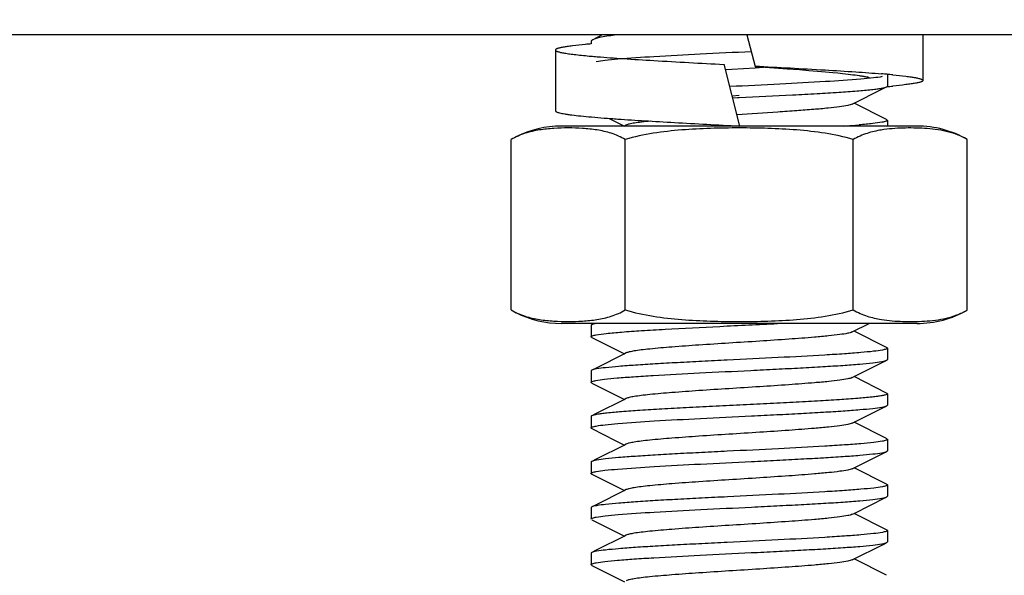
# Model space of a CAD drawing. Units: millimetres. Extents: x 8355 to 12734, y -220 to 5838.
# Drawn here: x 11207 to 11239, y 3839 to 3857 of the extents above; entities that cross this region are included whole.
import ezdxf

# ---------------------------------------------------------------- set-up
doc = ezdxf.new("R2010")
doc.units = ezdxf.units.MM
doc.layers.add('COTAS', color=7, linetype='Continuous')
doc.styles.add('ARIAL', font='arial.ttf')
doc.dimstyles.new('Diseño_PlanosFabricacion', dxfattribs={"dimtxt": 40, "dimasz": 45, "dimexe": 10, "dimexo": 10, "dimgap": 10, "dimtad": 1, "dimtih": 1, "dimtoh": 1, "dimdec": 0, "dimzin": 1, "dimdsep": 46, "dimtxsty": 'ARIAL', "dimcen": 15, "dimadec": 0, "dimazin": 0, "dimtp": 0.05, "dimtm": 0.05, "dimtfac": 1, "dimtdec": 0, "dimtofl": 0, "dimtmove": 0, "dimatfit": 3, "dimfxl": 0, "dimtolj": 1, "dimarcsym": 0})

# ---------------------------------------------------------------- blocks, each defined once
blk = doc.blocks.new('*D10')
at = {"layer": 'COTAS', "color": 0, "lineweight": -2}
for p, q in [((11284.235, 3917.69), (11069.804, 3917.69)), ((11079.804, 3872.69), (11079.804, 3805.649)), ((11079.804, 3695.69), (11079.804, 3744.803)), ((11223.235, 3650.69), (11069.804, 3650.69))]:
    blk.add_line(p, q, dxfattribs=at)
at = {"layer": 'COTAS', "color": 0}
for points in [[(11072.304, 3872.69), (11087.304, 3872.69), (11079.804, 3917.69)], [(11072.304, 3695.69), (11087.304, 3695.69), (11079.804, 3650.69)]]:
    blk.add_solid(points, dxfattribs=at)
at = {"layer": 'Defpoints', "color": 0}
for p in [(11294.235, 3917.69), (11079.804, 3650.69), (11233.235, 3650.69)]:
    blk.add_point(p, dxfattribs=at)
at = {"layer": 'COTAS', "color": 0, "insert": (11079.804, 3775.226), "char_height": 40, "attachment_point": 5, "style": 'ARIAL'}
blk.add_mtext('\\A1;267 mm', dxfattribs=at)

msp = doc.modelspace()

# ---------------------------------------------------------------- linework, layer by layer
for p, q in [((11403.235, 3856.69), (11185.235, 3856.69)), ((11225.86, 3856.477), (11225.86, 3856.392)), ((11225.86, 3856.477), (11225.86, 3856.392)), ((11226.229, 3856.69), (11225.912, 3856.53)), ((11230.99, 3856.69), (11231.254, 3855.654)), ((11236.785, 3855.19), (11236.785, 3856.69)), ((11224.685, 3856.191), (11224.685, 3854.191)), ((11230.754, 3853.69), (11230.235, 3855.726)), ((11230.235, 3855.717), (11230.238, 3855.717)), ((11230.492, 3855.549), (11230.283, 3855.536)), ((11231.258, 3855.598), (11230.492, 3855.549)), ((11231.251, 3855.663), (11231.254, 3855.663)), ((11231.254, 3855.654), (11231.88, 3855.609)), ((11231.663, 3855.625), (11231.258, 3855.598)), ((11231.88, 3855.609), (11232.315, 3855.577)), ((11232.315, 3855.577), (11232.722, 3855.546)), ((11232.722, 3855.546), (11233.027, 3855.522)), ((11233.027, 3855.522), (11233.311, 3855.498)), ((11233.311, 3855.498), (11233.574, 3855.475)), ((11233.574, 3855.475), (11233.814, 3855.452)), ((11233.814, 3855.452), (11233.98, 3855.436)), ((11233.98, 3855.436), (11234.133, 3855.42)), ((11234.133, 3855.42), (11234.228, 3855.41)), ((11234.228, 3855.41), (11234.317, 3855.4)), ((11234.317, 3855.4), (11234.401, 3855.39)), ((11234.401, 3855.39), (11234.479, 3855.38)), ((11234.479, 3855.38), (11234.552, 3855.37)), ((11234.552, 3855.37), (11234.62, 3855.361)), ((11235.61, 3855.377), (11235.61, 3855.002)), ((11235.61, 3855.377), (11235.61, 3855.002)), ((11230.735, 3854.69), (11230.503, 3854.674)), ((11230.518, 3854.617), (11230.681, 3854.625)), ((11230.681, 3854.625), (11230.738, 3854.628)), ((11235.587, 3853.901), (11234.515, 3854.44)), ((11226.457, 3853.941), (11226.955, 3853.69)), ((11235.61, 3853.877), (11235.61, 3853.69)), ((11235.61, 3853.877), (11235.61, 3853.69)), ((11230.735, 3853.69), (11224.885, 3853.69)), ((11227.015, 3853.72), (11226.955, 3853.69)), ((11230.735, 3853.691), (11230.754, 3853.69)), ((11236.585, 3853.69), (11230.754, 3853.69)), ((11223.229, 3847.634), (11223.229, 3853.246)), ((11226.982, 3847.634), (11226.982, 3853.246)), ((11234.488, 3847.634), (11234.488, 3853.246)), ((11238.241, 3847.634), (11238.241, 3853.246)), ((11236.585, 3847.19), (11224.885, 3847.19)), ((11225.86, 3847.127), (11225.86, 3846.752)), ((11225.86, 3847.127), (11225.86, 3846.752)), ((11225.961, 3847.19), (11225.883, 3847.151)), ((11234.455, 3846.91), (11235.012, 3847.19)), ((11225.883, 3846.729), (11226.655, 3846.341)), ((11235.587, 3846.401), (11234.515, 3846.94)), ((11235.61, 3846.377), (11235.61, 3846.002)), ((11235.61, 3846.377), (11235.61, 3846.002)), ((11226.655, 3846.341), (11226.955, 3846.19)), ((11227.015, 3846.22), (11226.955, 3846.19)), ((11235.587, 3845.979), (11235.59, 3845.981)), ((11225.86, 3845.627), (11225.86, 3845.252)), ((11225.86, 3845.627), (11225.86, 3845.252)), ((11234.455, 3845.41), (11234.515, 3845.44)), ((11235.587, 3844.901), (11234.515, 3845.44)), ((11225.883, 3845.229), (11226.655, 3844.841)), ((11226.655, 3844.841), (11226.955, 3844.69)), ((11235.596, 3844.86), (11235.59, 3844.856)), ((11235.61, 3844.877), (11235.61, 3844.502)), ((11235.61, 3844.877), (11235.61, 3844.502)), ((11227.015, 3844.72), (11226.955, 3844.69)), ((11225.86, 3844.127), (11225.86, 3843.752)), ((11225.86, 3844.127), (11225.86, 3843.752)), ((11234.455, 3843.91), (11234.515, 3843.94)), ((11235.587, 3843.401), (11234.515, 3843.94)), ((11225.883, 3843.729), (11226.655, 3843.341)), ((11226.655, 3843.341), (11226.955, 3843.19)), ((11227.015, 3843.22), (11226.955, 3843.19)), ((11235.61, 3843.377), (11235.61, 3843.002)), ((11235.61, 3843.377), (11235.61, 3843.002)), ((11225.86, 3842.627), (11225.86, 3842.252)), ((11225.86, 3842.627), (11225.86, 3842.252)), ((11225.883, 3842.229), (11226.655, 3841.841)), ((11234.455, 3842.41), (11234.515, 3842.44)), ((11235.587, 3841.901), (11234.515, 3842.44)), ((11226.655, 3841.841), (11226.955, 3841.69)), ((11235.61, 3841.877), (11235.61, 3841.502)), ((11235.61, 3841.877), (11235.61, 3841.502)), ((11227.015, 3841.72), (11226.955, 3841.69)), ((11225.86, 3841.127), (11225.86, 3840.752)), ((11225.86, 3841.127), (11225.86, 3840.752)), ((11234.455, 3840.91), (11234.515, 3840.94)), ((11235.587, 3840.401), (11234.515, 3840.94)), ((11225.883, 3840.729), (11226.655, 3840.341)), ((11226.655, 3840.341), (11226.955, 3840.19)), ((11227.015, 3840.22), (11226.955, 3840.19)), ((11235.61, 3840.377), (11235.61, 3840.002)), ((11235.61, 3840.377), (11235.61, 3840.002)), ((11225.86, 3839.627), (11225.86, 3839.252)), ((11225.86, 3839.627), (11225.86, 3839.252)), ((11235.587, 3838.901), (11234.515, 3839.44)), ((11225.883, 3839.229), (11226.955, 3838.69))]:
    msp.add_line(p, q)
for points in [[(11234.62, 3855.361), (11234.682, 3855.352), (11234.712, 3855.347), (11234.74, 3855.343), (11234.767, 3855.339), (11234.793, 3855.334), (11234.817, 3855.33), (11234.84, 3855.326), (11234.862, 3855.322), (11234.883, 3855.318), (11234.902, 3855.314), (11234.921, 3855.311), (11234.937, 3855.307), (11234.953, 3855.304), (11234.967, 3855.3), (11234.98, 3855.297), (11234.992, 3855.294), (11235.002, 3855.291), (11235.011, 3855.289), (11235.018, 3855.287), (11235.022, 3855.286)], [(11234.455, 3854.41), (11235.469, 3854.92), (11235.587, 3854.979)], [(11226.955, 3846.19), (11226.026, 3845.723), (11225.883, 3845.651)], [(11234.515, 3845.44), (11235.544, 3845.958), (11235.587, 3845.979)], [(11226.955, 3844.69), (11226.026, 3844.223), (11225.883, 3844.151)], [(11234.515, 3843.94), (11235.544, 3844.458), (11235.587, 3844.479)], [(11226.955, 3843.19), (11226.026, 3842.723), (11225.883, 3842.651)], [(11234.515, 3842.44), (11235.544, 3842.958), (11235.587, 3842.979)], [(11226.955, 3841.69), (11226.026, 3841.223), (11225.883, 3841.151)], [(11234.515, 3840.94), (11235.544, 3841.458), (11235.587, 3841.479)], [(11226.955, 3840.19), (11226.026, 3839.723), (11225.883, 3839.651)], [(11234.455, 3839.41), (11235.469, 3839.92), (11235.587, 3839.979)]]:
    msp.add_lwpolyline(points)
for centre, radius, start, end in [((11228.228, 3829.704), 26.793, 95.0702, 95.4793), ((11228.805, 3889.177), 33.319, 264.929, 265.2735), ((11232.553, 3820.894), 34.633, 84.9534, 85.2476), ((11233.208, 3828.334), 27.164, 84.5421, 84.9495), ((11233.312, 3880.916), 26.029, 275.0349, 275.4627), ((11224.885, 3850.379), 3.311, 90, 116.9999), ((11231.878, 3887.522), 33.911, 273.8964, 274.7469), ((11236.585, 3850.379), 3.311, 60, 90), ((11224.885, 3850.501), 3.311, 243.0001, 270), ((11236.585, 3850.501), 3.311, 270, 300)]:
    msp.add_arc(centre, radius, start, end)
for points, knots in [([(11225.912, 3856.53), (11225.904, 3856.526), (11225.883, 3856.514), (11225.86, 3856.494), (11225.86, 3856.477)], [0, 0, 0, 0, 0.348642, 1, 1, 1, 1]), ([(11226.693, 3856.69), (11226.525, 3856.668), (11226.299, 3856.636), (11226.039, 3856.577), (11225.946, 3856.547), (11225.912, 3856.53)], [0, 0, 0, 0, 0.638233, 0.854507, 1, 1, 1, 1]), ([(11225.669, 3856.375), (11225.528, 3856.361), (11225.33, 3856.34), (11225.086, 3856.308), (11224.963, 3856.288), (11224.88, 3856.272), (11224.829, 3856.261), (11224.786, 3856.249), (11224.75, 3856.238), (11224.722, 3856.227), (11224.699, 3856.214), (11224.685, 3856.2), (11224.685, 3856.191)], [0, 0, 0, 0, 0.420633, 0.589304, 0.729116, 0.788023, 0.839539, 0.883655, 0.920408, 0.949913, 0.972458, 1, 1, 1, 1]), ([(11224.685, 3856.191), (11224.685, 3856.18), (11224.703, 3856.165), (11224.73, 3856.151), (11224.764, 3856.139), (11224.806, 3856.127), (11224.858, 3856.114), (11224.919, 3856.102), (11225.018, 3856.084), (11225.165, 3856.062), (11225.456, 3856.027), (11225.692, 3856.004), (11225.86, 3855.989)], [0, 0, 0, 0, 0.026189, 0.048464, 0.077877, 0.114665, 0.158913, 0.210634, 0.269795, 0.410178, 0.579354, 1, 1, 1, 1]), ([(11226.027, 3855.815), (11226.123, 3855.833), (11226.361, 3855.864), (11226.994, 3855.923), (11228.039, 3855.99), (11229.502, 3856.068), (11230.569, 3856.119), (11231.128, 3856.147)], [0, 0, 0, 0, 0.057228, 0.140241, 0.373295, 0.671692, 1, 1, 1, 1]), ([(11226.06, 3855.972), (11226.345, 3855.948), (11226.967, 3855.903), (11228.358, 3855.817), (11229.465, 3855.758), (11230.235, 3855.717)], [0, 0, 0, 0, 0.20533, 0.447014, 1, 1, 1, 1]), ([(11231.254, 3855.663), (11232.024, 3855.622), (11233.129, 3855.563), (11234.518, 3855.477), (11235.138, 3855.432), (11235.423, 3855.408)], [0, 0, 0, 0, 0.553392, 0.794973, 1, 1, 1, 1]), ([(11235.442, 3855.315), (11235.347, 3855.297), (11235.113, 3855.267), (11234.491, 3855.208), (11233.464, 3855.142), (11232.025, 3855.065), (11230.974, 3855.014), (11230.423, 3854.987)], [0, 0, 0, 0, 0.057385, 0.140337, 0.372904, 0.67096, 1, 1, 1, 1]), ([(11236.785, 3855.19), (11236.785, 3855.181), (11236.77, 3855.166), (11236.747, 3855.154), (11236.719, 3855.143), (11236.683, 3855.131), (11236.639, 3855.12), (11236.588, 3855.108), (11236.504, 3855.092), (11236.38, 3855.072), (11236.133, 3855.04), (11235.933, 3855.019), (11235.79, 3855.005)], [0, 0, 0, 0, 0.027456, 0.049983, 0.079481, 0.116235, 0.160357, 0.211884, 0.270806, 0.41065, 0.579354, 1, 1, 1, 1]), ([(11235.792, 3855.375), (11235.935, 3855.361), (11236.135, 3855.341), (11236.381, 3855.308), (11236.504, 3855.288), (11236.588, 3855.272), (11236.64, 3855.26), (11236.683, 3855.249), (11236.719, 3855.238), (11236.747, 3855.226), (11236.77, 3855.214), (11236.785, 3855.2), (11236.785, 3855.19)], [0, 0, 0, 0, 0.420644, 0.589341, 0.729179, 0.788099, 0.839624, 0.883745, 0.920498, 0.949998, 0.972528, 1, 1, 1, 1]), ([(11230.738, 3854.628), (11231.323, 3854.656), (11232.175, 3854.698), (11233.266, 3854.757), (11233.974, 3854.8), (11234.573, 3854.842), (11234.994, 3854.879), (11235.261, 3854.911), (11235.405, 3854.932), (11235.51, 3854.953), (11235.566, 3854.969), (11235.587, 3854.979)], [0, 0, 0, 0, 0.360901, 0.526073, 0.673503, 0.798255, 0.896175, 0.934018, 0.964053, 0.986047, 1, 1, 1, 1]), ([(11224.685, 3854.191), (11224.685, 3854.184), (11224.692, 3854.174), (11224.705, 3854.164), (11224.727, 3854.152), (11224.767, 3854.138), (11224.826, 3854.121), (11224.903, 3854.105), (11224.995, 3854.088), (11225.104, 3854.071), (11225.281, 3854.047), (11225.539, 3854.019), (11225.893, 3853.985), (11226.301, 3853.952), (11226.591, 3853.931), (11226.744, 3853.92)], [0, 0, 0, 0, 0.009055, 0.015563, 0.023765, 0.045672, 0.075224, 0.112518, 0.157539, 0.210207, 0.270405, 0.412763, 0.583111, 0.779584, 1, 1, 1, 1]), ([(11234.455, 3854.41), (11234.409, 3854.386), (11234.268, 3854.357), (11234.004, 3854.315), (11233.629, 3854.274), (11233.158, 3854.231), (11232.607, 3854.189), (11231.765, 3854.13), (11231.109, 3854.089), (11230.66, 3854.06)], [0, 0, 0, 0, 0.040534, 0.111598, 0.211346, 0.336552, 0.483139, 0.646253, 1, 1, 1, 1]), ([(11226.744, 3853.92), (11227.037, 3853.9), (11227.657, 3853.86), (11228.987, 3853.783), (11230.024, 3853.728), (11230.735, 3853.691)], [0, 0, 0, 0, 0.220356, 0.465838, 1, 1, 1, 1]), ([(11227.81, 3853.851), (11227.712, 3853.841), (11227.536, 3853.822), (11227.304, 3853.791), (11227.137, 3853.76), (11227.046, 3853.736), (11227.015, 3853.72)], [0, 0, 0, 0, 0.366094, 0.657659, 0.869812, 1, 1, 1, 1]), ([(11235.61, 3853.877), (11235.61, 3853.871), (11235.595, 3853.856), (11235.538, 3853.834), (11235.482, 3853.822), (11235.439, 3853.814)], [0, 0, 0, 0, 0.10243, 0.294509, 1, 1, 1, 1]), ([(11235.587, 3853.901), (11235.59, 3853.899), (11235.6, 3853.894), (11235.61, 3853.885), (11235.61, 3853.877)], [0, 0, 0, 0, 0.349415, 1, 1, 1, 1]), ([(11226.982, 3853.246), (11226.837, 3853.33), (11226.532, 3853.462), (11226.055, 3853.569), (11225.58, 3853.617), (11225.106, 3853.63), (11224.632, 3853.617), (11224.157, 3853.569), (11223.68, 3853.462), (11223.375, 3853.33), (11223.229, 3853.246)], [0, 0, 0, 0, 0.130355, 0.255019, 0.377757, 0.5, 0.622243, 0.744981, 0.869645, 1, 1, 1, 1]), ([(11234.488, 3853.246), (11234.185, 3853.334), (11233.566, 3853.465), (11232.626, 3853.569), (11231.681, 3853.617), (11230.735, 3853.63), (11229.789, 3853.617), (11228.844, 3853.569), (11227.904, 3853.465), (11227.285, 3853.334), (11226.982, 3853.246)], [0, 0, 0, 0, 0.124987, 0.249984, 0.374992, 0.5, 0.625008, 0.750016, 0.875013, 1, 1, 1, 1]), ([(11235.411, 3853.558), (11235.253, 3853.533), (11234.934, 3853.46), (11234.632, 3853.33), (11234.488, 3853.246)], [0, 0, 0, 0, 0.488858, 1, 1, 1, 1]), ([(11235.439, 3853.814), (11235.338, 3853.795), (11235.086, 3853.764), (11234.834, 3853.74), (11234.684, 3853.728)], [0, 0, 0, 0, 0.406742, 1, 1, 1, 1]), ([(11238.241, 3853.246), (11238.13, 3853.31), (11237.902, 3853.416), (11237.546, 3853.521), (11237.19, 3853.582), (11236.833, 3853.615), (11236.477, 3853.627), (11236.121, 3853.625), (11235.765, 3853.605), (11235.528, 3853.578), (11235.411, 3853.558)], [0, 0, 0, 0, 0.132308, 0.259276, 0.383715, 0.507128, 0.630186, 0.753182, 0.876322, 1, 1, 1, 1]), ([(11223.229, 3847.634), (11223.375, 3847.549), (11223.68, 3847.418), (11224.157, 3847.311), (11224.632, 3847.263), (11225.106, 3847.25), (11225.58, 3847.263), (11226.055, 3847.311), (11226.532, 3847.418), (11226.837, 3847.549), (11226.982, 3847.634)], [0, 0, 0, 0, 0.130354, 0.255019, 0.377757, 0.5, 0.622243, 0.744981, 0.869645, 1, 1, 1, 1]), ([(11226.982, 3847.634), (11227.285, 3847.546), (11227.904, 3847.415), (11228.844, 3847.311), (11229.789, 3847.263), (11230.735, 3847.25), (11231.681, 3847.263), (11232.626, 3847.311), (11233.566, 3847.415), (11234.185, 3847.546), (11234.488, 3847.634)], [0, 0, 0, 0, 0.124987, 0.249984, 0.374992, 0.5, 0.625008, 0.750016, 0.875013, 1, 1, 1, 1]), ([(11234.488, 3847.634), (11234.633, 3847.55), (11234.936, 3847.419), (11235.256, 3847.347), (11235.414, 3847.321)], [0, 0, 0, 0, 0.51115, 1, 1, 1, 1]), ([(11235.414, 3847.321), (11235.532, 3847.302), (11235.768, 3847.274), (11236.124, 3847.255), (11236.479, 3847.253), (11236.835, 3847.265), (11237.191, 3847.298), (11237.547, 3847.36), (11237.903, 3847.464), (11238.13, 3847.57), (11238.241, 3847.634)], [0, 0, 0, 0, 0.123669, 0.246806, 0.3698, 0.492857, 0.616272, 0.740715, 0.867689, 1, 1, 1, 1]), ([(11225.883, 3847.151), (11225.88, 3847.149), (11225.87, 3847.144), (11225.86, 3847.135), (11225.86, 3847.127)], [0, 0, 0, 0, 0.349414, 1, 1, 1, 1]), ([(11226.026, 3847.19), (11226.01, 3847.187), (11225.962, 3847.177), (11225.913, 3847.166), (11225.883, 3847.151)], [0, 0, 0, 0, 0.328919, 1, 1, 1, 1]), ([(11226.024, 3846.815), (11226.135, 3846.836), (11226.415, 3846.87), (11226.913, 3846.914), (11227.558, 3846.959), (11228.635, 3847.023), (11230.129, 3847.098), (11231.363, 3847.158), (11231.997, 3847.19)], [0, 0, 0, 0, 0.056604, 0.141181, 0.250576, 0.380631, 0.682196, 1, 1, 1, 1]), ([(11225.86, 3846.752), (11225.86, 3846.759), (11225.874, 3846.773), (11225.929, 3846.795), (11225.983, 3846.807), (11226.024, 3846.815)], [0, 0, 0, 0, 0.103595, 0.295855, 1, 1, 1, 1]), ([(11225.883, 3846.729), (11225.88, 3846.731), (11225.87, 3846.736), (11225.86, 3846.745), (11225.86, 3846.752)], [0, 0, 0, 0, 0.349444, 1, 1, 1, 1]), ([(11234.455, 3846.91), (11234.41, 3846.887), (11234.272, 3846.858), (11234.013, 3846.816), (11233.647, 3846.776), (11233.088, 3846.725), (11232.331, 3846.669), (11231.392, 3846.606), (11230.405, 3846.544), (11229.442, 3846.482), (11228.574, 3846.42), (11227.938, 3846.366), (11227.524, 3846.321), (11227.297, 3846.29), (11227.134, 3846.259), (11227.046, 3846.236), (11227.015, 3846.22)], [0, 0, 0, 0, 0.020278, 0.055729, 0.105437, 0.167854, 0.280881, 0.409801, 0.545265, 0.677441, 0.796743, 0.894539, 0.93311, 0.963827, 0.986216, 1, 1, 1, 1]), ([(11235.61, 3846.377), (11235.61, 3846.371), (11235.596, 3846.357), (11235.541, 3846.335), (11235.488, 3846.323), (11235.447, 3846.315)], [0, 0, 0, 0, 0.103673, 0.29594, 1, 1, 1, 1]), ([(11235.587, 3846.401), (11235.59, 3846.399), (11235.6, 3846.394), (11235.61, 3846.385), (11235.61, 3846.377)], [0, 0, 0, 0, 0.349422, 1, 1, 1, 1]), ([(11235.447, 3846.315), (11235.351, 3846.297), (11235.115, 3846.267), (11234.697, 3846.227), (11234.16, 3846.187), (11233.255, 3846.13), (11231.97, 3846.063), (11230.622, 3845.997), (11229.518, 3845.942), (11228.727, 3845.902), (11227.998, 3845.861), (11227.351, 3845.82), (11226.806, 3845.78), (11226.38, 3845.74), (11226.105, 3845.707), (11225.954, 3845.676), (11225.902, 3845.66), (11225.883, 3845.651)], [0, 0, 0, 0, 0.030327, 0.074484, 0.131196, 0.198778, 0.358148, 0.533575, 0.620766, 0.704084, 0.781028, 0.849286, 0.906802, 0.951872, 0.983184, 0.993413, 1, 1, 1, 1]), ([(11226.015, 3845.313), (11226.108, 3845.331), (11226.342, 3845.361), (11226.756, 3845.401), (11227.291, 3845.441), (11228.195, 3845.499), (11229.48, 3845.566), (11230.83, 3845.632), (11231.938, 3845.687), (11232.731, 3845.728), (11233.463, 3845.768), (11234.113, 3845.809), (11234.66, 3845.849), (11235.088, 3845.889), (11235.365, 3845.923), (11235.516, 3845.954), (11235.568, 3845.97), (11235.587, 3845.979)], [0, 0, 0, 0, 0.029816, 0.073551, 0.129938, 0.197302, 0.356556, 0.532218, 0.619593, 0.703124, 0.780289, 0.848767, 0.906494, 0.951718, 0.983139, 0.993401, 1, 1, 1, 1]), ([(11235.59, 3845.981), (11235.593, 3845.983), (11235.602, 3845.987), (11235.61, 3845.996), (11235.61, 3846.002)], [0, 0, 0, 0, 0.341601, 1, 1, 1, 1]), ([(11225.883, 3845.651), (11225.88, 3845.649), (11225.87, 3845.644), (11225.86, 3845.635), (11225.86, 3845.627)], [0, 0, 0, 0, 0.349416, 1, 1, 1, 1]), ([(11234.455, 3845.41), (11234.41, 3845.387), (11234.272, 3845.358), (11234.013, 3845.316), (11233.647, 3845.276), (11233.088, 3845.225), (11232.331, 3845.169), (11231.392, 3845.106), (11230.405, 3845.044), (11229.442, 3844.982), (11228.574, 3844.92), (11227.938, 3844.866), (11227.524, 3844.821), (11227.297, 3844.79), (11227.134, 3844.759), (11227.046, 3844.736), (11227.015, 3844.72)], [0, 0, 0, 0, 0.020296, 0.05576, 0.10546, 0.167892, 0.280918, 0.40983, 0.545285, 0.677453, 0.796749, 0.894541, 0.9331, 0.963828, 0.9862, 1, 1, 1, 1]), ([(11225.86, 3845.252), (11225.86, 3845.258), (11225.873, 3845.273), (11225.925, 3845.294), (11225.976, 3845.305), (11226.015, 3845.313)], [0, 0, 0, 0, 0.105198, 0.297677, 1, 1, 1, 1]), ([(11225.883, 3845.229), (11225.88, 3845.231), (11225.87, 3845.236), (11225.86, 3845.245), (11225.86, 3845.252)], [0, 0, 0, 0, 0.349424, 1, 1, 1, 1]), ([(11235.59, 3844.856), (11235.571, 3844.846), (11235.517, 3844.83), (11235.415, 3844.808), (11235.273, 3844.787), (11235.009, 3844.756), (11234.591, 3844.719), (11233.994, 3844.676), (11233.286, 3844.633), (11232.492, 3844.59), (11231.638, 3844.547), (11230.754, 3844.503), (11229.869, 3844.46), (11229.013, 3844.417), (11228.216, 3844.374), (11227.504, 3844.331), (11226.902, 3844.288), (11226.479, 3844.251), (11226.211, 3844.219), (11226.066, 3844.198), (11225.96, 3844.177), (11225.904, 3844.161), (11225.883, 3844.151)], [0, 0, 0, 0, 0.006652, 0.017344, 0.032073, 0.050749, 0.099295, 0.161409, 0.234988, 0.317543, 0.406293, 0.49824, 0.590258, 0.67922, 0.762104, 0.836108, 0.898738, 0.947896, 0.966892, 0.981966, 0.993005, 1, 1, 1, 1]), ([(11235.587, 3844.901), (11235.59, 3844.899), (11235.6, 3844.894), (11235.61, 3844.885), (11235.61, 3844.877)], [0, 0, 0, 0, 0.349415, 1, 1, 1, 1]), ([(11235.61, 3844.877), (11235.61, 3844.872), (11235.605, 3844.865), (11235.598, 3844.861), (11235.596, 3844.86)], [0, 0, 0, 0, 0.67448, 1, 1, 1, 1]), ([(11226.027, 3843.815), (11226.123, 3843.833), (11226.361, 3843.864), (11226.995, 3843.923), (11228.043, 3843.99), (11229.508, 3844.068), (11230.855, 3844.133), (11231.959, 3844.188), (11232.748, 3844.229), (11233.476, 3844.269), (11234.122, 3844.31), (11234.666, 3844.35), (11235.091, 3844.39), (11235.366, 3844.423), (11235.516, 3844.454), (11235.568, 3844.47), (11235.587, 3844.479)], [0, 0, 0, 0, 0.030553, 0.074886, 0.19938, 0.358801, 0.534174, 0.621291, 0.704511, 0.781349, 0.849508, 0.906935, 0.951934, 0.983203, 0.993419, 1, 1, 1, 1]), ([(11235.587, 3844.479), (11235.59, 3844.481), (11235.6, 3844.486), (11235.61, 3844.495), (11235.61, 3844.502)], [0, 0, 0, 0, 0.349421, 1, 1, 1, 1]), ([(11225.883, 3844.151), (11225.88, 3844.149), (11225.87, 3844.144), (11225.86, 3844.135), (11225.86, 3844.127)], [0, 0, 0, 0, 0.349381, 1, 1, 1, 1]), ([(11225.86, 3843.752), (11225.86, 3843.759), (11225.875, 3843.774), (11225.93, 3843.795), (11225.985, 3843.807), (11226.027, 3843.815)], [0, 0, 0, 0, 0.103035, 0.295201, 1, 1, 1, 1]), ([(11234.455, 3843.91), (11234.41, 3843.887), (11234.272, 3843.858), (11234.013, 3843.816), (11233.647, 3843.776), (11233.088, 3843.725), (11232.331, 3843.669), (11231.392, 3843.606), (11230.405, 3843.544), (11229.442, 3843.482), (11228.574, 3843.42), (11227.938, 3843.366), (11227.524, 3843.321), (11227.297, 3843.29), (11227.134, 3843.259), (11227.046, 3843.236), (11227.015, 3843.22)], [0, 0, 0, 0, 0.020284, 0.055727, 0.105439, 0.167857, 0.280882, 0.4098, 0.545264, 0.677442, 0.796745, 0.894541, 0.933106, 0.963828, 0.986213, 1, 1, 1, 1]), ([(11225.883, 3843.729), (11225.88, 3843.731), (11225.87, 3843.736), (11225.86, 3843.745), (11225.86, 3843.752)], [0, 0, 0, 0, 0.349426, 1, 1, 1, 1]), ([(11235.447, 3843.316), (11235.352, 3843.297), (11235.115, 3843.267), (11234.698, 3843.227), (11234.161, 3843.187), (11233.256, 3843.13), (11231.971, 3843.063), (11230.623, 3842.997), (11229.518, 3842.943), (11228.728, 3842.902), (11227.998, 3842.861), (11227.351, 3842.82), (11226.806, 3842.78), (11226.38, 3842.74), (11226.105, 3842.707), (11225.954, 3842.676), (11225.902, 3842.66), (11225.883, 3842.651)], [0, 0, 0, 0, 0.0303, 0.074428, 0.131112, 0.198675, 0.358023, 0.533489, 0.620703, 0.704038, 0.780991, 0.849253, 0.906776, 0.951854, 0.98318, 0.993412, 1, 1, 1, 1]), ([(11235.61, 3843.377), (11235.61, 3843.371), (11235.596, 3843.357), (11235.542, 3843.335), (11235.488, 3843.323), (11235.447, 3843.316)], [0, 0, 0, 0, 0.103749, 0.296026, 1, 1, 1, 1]), ([(11235.587, 3843.401), (11235.59, 3843.399), (11235.6, 3843.394), (11235.61, 3843.385), (11235.61, 3843.377)], [0, 0, 0, 0, 0.349409, 1, 1, 1, 1]), ([(11226.027, 3842.315), (11226.123, 3842.333), (11226.36, 3842.363), (11226.995, 3842.423), (11228.042, 3842.49), (11229.508, 3842.568), (11230.855, 3842.633), (11231.958, 3842.688), (11232.747, 3842.729), (11233.476, 3842.769), (11234.122, 3842.81), (11234.665, 3842.85), (11235.091, 3842.89), (11235.366, 3842.923), (11235.516, 3842.954), (11235.568, 3842.97), (11235.587, 3842.979)], [0, 0, 0, 0, 0.030533, 0.074852, 0.199326, 0.35874, 0.534126, 0.621255, 0.704486, 0.781332, 0.849496, 0.906928, 0.951931, 0.983202, 0.993419, 1, 1, 1, 1]), ([(11235.587, 3842.979), (11235.59, 3842.981), (11235.6, 3842.986), (11235.61, 3842.995), (11235.61, 3843.002)], [0, 0, 0, 0, 0.349416, 1, 1, 1, 1]), ([(11225.883, 3842.651), (11225.88, 3842.649), (11225.87, 3842.644), (11225.86, 3842.635), (11225.86, 3842.627)], [0, 0, 0, 0, 0.349422, 1, 1, 1, 1]), ([(11225.86, 3842.252), (11225.86, 3842.259), (11225.875, 3842.274), (11225.93, 3842.295), (11225.985, 3842.307), (11226.027, 3842.315)], [0, 0, 0, 0, 0.103093, 0.295265, 1, 1, 1, 1]), ([(11225.883, 3842.229), (11225.88, 3842.231), (11225.87, 3842.236), (11225.86, 3842.245), (11225.86, 3842.252)], [0, 0, 0, 0, 0.349426, 1, 1, 1, 1]), ([(11234.455, 3842.41), (11234.41, 3842.387), (11234.272, 3842.358), (11234.013, 3842.316), (11233.647, 3842.276), (11233.088, 3842.225), (11232.331, 3842.169), (11231.392, 3842.106), (11230.405, 3842.044), (11229.442, 3841.982), (11228.574, 3841.92), (11227.938, 3841.866), (11227.524, 3841.821), (11227.297, 3841.79), (11227.134, 3841.759), (11227.046, 3841.736), (11227.015, 3841.72)], [0, 0, 0, 0, 0.020281, 0.055737, 0.105434, 0.167861, 0.280887, 0.409803, 0.545263, 0.677437, 0.796738, 0.894535, 0.933103, 0.963825, 0.986205, 1, 1, 1, 1]), ([(11235.61, 3841.877), (11235.61, 3841.871), (11235.596, 3841.857), (11235.542, 3841.835), (11235.489, 3841.824), (11235.449, 3841.816)], [0, 0, 0, 0, 0.104011, 0.296325, 1, 1, 1, 1]), ([(11235.587, 3841.901), (11235.59, 3841.899), (11235.6, 3841.894), (11235.61, 3841.885), (11235.61, 3841.877)], [0, 0, 0, 0, 0.349407, 1, 1, 1, 1]), ([(11235.449, 3841.816), (11235.354, 3841.798), (11235.118, 3841.767), (11234.701, 3841.728), (11234.165, 3841.688), (11233.26, 3841.63), (11231.975, 3841.563), (11230.627, 3841.497), (11229.521, 3841.443), (11228.73, 3841.402), (11228, 3841.361), (11227.353, 3841.32), (11226.807, 3841.28), (11226.381, 3841.241), (11226.105, 3841.207), (11225.954, 3841.176), (11225.902, 3841.16), (11225.883, 3841.151)], [0, 0, 0, 0, 0.030209, 0.074263, 0.13089, 0.198413, 0.357743, 0.533253, 0.620501, 0.703874, 0.780863, 0.849161, 0.90672, 0.951828, 0.983172, 0.993409, 1, 1, 1, 1]), ([(11226.031, 3840.816), (11226.127, 3840.834), (11226.366, 3840.864), (11227.002, 3840.924), (11228.051, 3840.991), (11229.516, 3841.068), (11230.862, 3841.133), (11231.964, 3841.188), (11232.752, 3841.229), (11233.48, 3841.269), (11234.124, 3841.31), (11234.667, 3841.35), (11235.092, 3841.39), (11235.366, 3841.423), (11235.516, 3841.454), (11235.568, 3841.47), (11235.587, 3841.479)], [0, 0, 0, 0, 0.030761, 0.075269, 0.19999, 0.359454, 0.534706, 0.621738, 0.704874, 0.781627, 0.849701, 0.907052, 0.951992, 0.98322, 0.993425, 1, 1, 1, 1]), ([(11235.587, 3841.479), (11235.59, 3841.481), (11235.6, 3841.486), (11235.61, 3841.495), (11235.61, 3841.502)], [0, 0, 0, 0, 0.349424, 1, 1, 1, 1]), ([(11225.883, 3841.151), (11225.88, 3841.149), (11225.87, 3841.144), (11225.86, 3841.135), (11225.86, 3841.127)], [0, 0, 0, 0, 0.34942, 1, 1, 1, 1]), ([(11234.455, 3840.91), (11234.41, 3840.887), (11234.272, 3840.858), (11234.013, 3840.816), (11233.647, 3840.776), (11233.088, 3840.725), (11232.331, 3840.669), (11231.392, 3840.606), (11230.405, 3840.544), (11229.442, 3840.482), (11228.574, 3840.42), (11227.938, 3840.366), (11227.524, 3840.321), (11227.297, 3840.29), (11227.134, 3840.259), (11227.046, 3840.236), (11227.015, 3840.22)], [0, 0, 0, 0, 0.02029, 0.055731, 0.105442, 0.167864, 0.280889, 0.409807, 0.54527, 0.677447, 0.79675, 0.894545, 0.933101, 0.963828, 0.986207, 1, 1, 1, 1]), ([(11225.86, 3840.752), (11225.86, 3840.759), (11225.875, 3840.774), (11225.932, 3840.796), (11225.988, 3840.808), (11226.031, 3840.816)], [0, 0, 0, 0, 0.10246, 0.294543, 1, 1, 1, 1]), ([(11235.446, 3840.315), (11235.351, 3840.297), (11235.114, 3840.267), (11234.697, 3840.227), (11234.16, 3840.187), (11233.255, 3840.13), (11231.97, 3840.062), (11230.622, 3839.997), (11229.518, 3839.942), (11228.728, 3839.902), (11227.998, 3839.861), (11227.351, 3839.82), (11226.806, 3839.78), (11226.38, 3839.74), (11226.105, 3839.707), (11225.954, 3839.676), (11225.902, 3839.66), (11225.883, 3839.651)], [0, 0, 0, 0, 0.030339, 0.0745, 0.131209, 0.198788, 0.358152, 0.533571, 0.620752, 0.704067, 0.781003, 0.849257, 0.906779, 0.951857, 0.983181, 0.993412, 1, 1, 1, 1]), ([(11235.61, 3840.377), (11235.61, 3840.371), (11235.596, 3840.357), (11235.541, 3840.335), (11235.488, 3840.323), (11235.446, 3840.315)], [0, 0, 0, 0, 0.103636, 0.295899, 1, 1, 1, 1]), ([(11235.587, 3840.401), (11235.59, 3840.399), (11235.6, 3840.394), (11235.61, 3840.385), (11235.61, 3840.377)], [0, 0, 0, 0, 0.349411, 1, 1, 1, 1]), ([(11226.022, 3839.314), (11226.118, 3839.332), (11226.354, 3839.363), (11226.771, 3839.402), (11227.308, 3839.442), (11228.212, 3839.5), (11229.497, 3839.567), (11230.845, 3839.633), (11231.951, 3839.687), (11232.741, 3839.728), (11233.471, 3839.769), (11234.118, 3839.809), (11234.663, 3839.849), (11235.09, 3839.889), (11235.365, 3839.923), (11235.516, 3839.954), (11235.568, 3839.97), (11235.587, 3839.979)], [0, 0, 0, 0, 0.030268, 0.074369, 0.131033, 0.198582, 0.357923, 0.533405, 0.620631, 0.70398, 0.780945, 0.84922, 0.906755, 0.951844, 0.983177, 0.993411, 1, 1, 1, 1]), ([(11235.587, 3839.979), (11235.59, 3839.981), (11235.6, 3839.986), (11235.61, 3839.995), (11235.61, 3840.002)], [0, 0, 0, 0, 0.349423, 1, 1, 1, 1]), ([(11225.883, 3839.651), (11225.88, 3839.649), (11225.87, 3839.644), (11225.86, 3839.635), (11225.86, 3839.627)], [0, 0, 0, 0, 0.349433, 1, 1, 1, 1]), ([(11225.86, 3839.252), (11225.86, 3839.259), (11225.874, 3839.273), (11225.928, 3839.295), (11225.981, 3839.306), (11226.022, 3839.314)], [0, 0, 0, 0, 0.103842, 0.296132, 1, 1, 1, 1]), ([(11225.883, 3839.229), (11225.88, 3839.231), (11225.87, 3839.236), (11225.86, 3839.245), (11225.86, 3839.252)], [0, 0, 0, 0, 0.349409, 1, 1, 1, 1]), ([(11234.455, 3839.41), (11234.41, 3839.387), (11234.272, 3839.358), (11234.013, 3839.316), (11233.647, 3839.276), (11233.088, 3839.225), (11232.331, 3839.169), (11231.392, 3839.106), (11230.405, 3839.044), (11229.442, 3838.982), (11228.574, 3838.92), (11227.938, 3838.866), (11227.524, 3838.821), (11227.297, 3838.79), (11227.134, 3838.759), (11227.046, 3838.736), (11227.015, 3838.72)], [0, 0, 0, 0, 0.020277, 0.055735, 0.105437, 0.167859, 0.280887, 0.409805, 0.545266, 0.677441, 0.796741, 0.894537, 0.933109, 0.963826, 0.986212, 1, 1, 1, 1])]:
    msp.add_open_spline(points, degree=3, knots=knots)
for points in [[(11235.587, 3854.979), (11235.591, 3854.982), (11235.596, 3854.984), (11235.6, 3854.987)], [(11235.6, 3854.987), (11235.605, 3854.991), (11235.61, 3854.996), (11235.61, 3855.002)]]:
    msp.add_open_spline(points, degree=3)

# ---------------------------------------------------------------- dimensions: what is measured, and where the dimension line sits
at = {"layer": 'COTAS'}
dim = msp.add_linear_dim(base=(11079.804, 3650.69), p1=(11294.235, 3917.69), p2=(11233.235, 3650.69), angle=90, dimstyle='Diseño_PlanosFabricacion', override={"dimpost": ' mm'}, dxfattribs=at)
dim.commit()
dim.dimension.update_dxf_attribs({"geometry": '*D10', "text_midpoint": (11079.804, 3775.226), "dimtype": 160})

doc.saveas('drawing.dxf')
